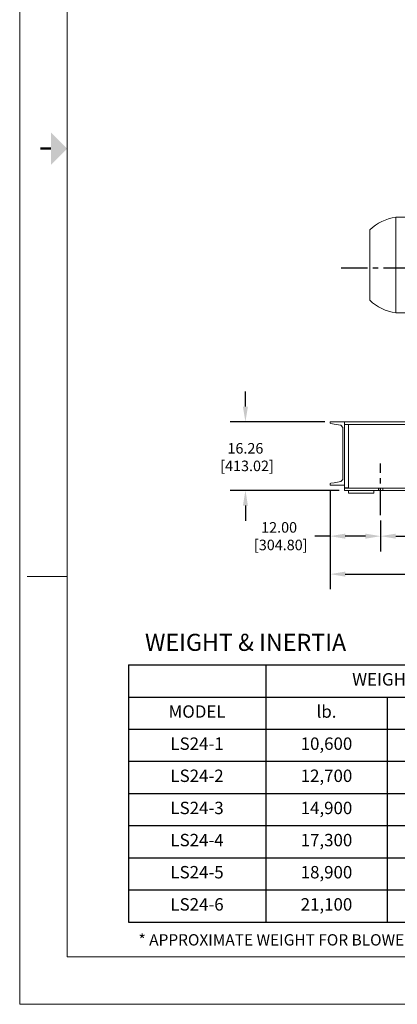
# Model space of a CAD drawing. Units: inches. Extents: x 0 to 533, y 0 to 406.
# Drawn here: x 0 to 90, y 0 to 234 of the extents above; entities that cross this region are included whole.
import ezdxf
from ezdxf.enums import TextEntityAlignment as Align

# ---------------------------------------------------------------- set-up
doc = ezdxf.new("R2010")
doc.units = ezdxf.units.IN
doc.header["$MEASUREMENT"] = 0
doc.linetypes.add('CENTER', pattern=[2, 1.25, -0.25, 0.25, -0.25])
for name, color, linetype in [('CL', 1, 'CENTER'), ('Title Block', 7, 'Continuous'), ('TXT', 7, 'Continuous')]:
    doc.layers.add(name, color=color, linetype=linetype)
doc.styles.add('ACANSTS', font='romans.shx', dxfattribs={"height": 1})
doc.styles.add('Roman', font='romans')
doc.styles.get("Standard").update_dxf_attribs({"font": 'arial.ttf'})
doc.dimstyles.new('STANDARD 2 PLCS', dxfattribs={"dimtxt": 0.125, "dimasz": 0.18, "dimexe": 0.18, "dimexo": 0.0625, "dimgap": 0.09, "dimtad": 0, "dimtih": 1, "dimtoh": 1, "dimzin": 4, "dimdsep": 46, "dimtxsty": 'Standard', "dimcen": 0.09, "dimaunit": 1, "dimadec": 0, "dimazin": 1, "dimtfac": 1, "dimtofl": 0, "dimtmove": 1, "dimatfit": 3, "dimfxl": 1, "dimtolj": 1, "dimtzin": 4, "dimarcsym": 0})

# ---------------------------------------------------------------- blocks, each defined once
blk = doc.blocks.new('*T4')
at = {"layer": 'Title Block', "color": 0, "linetype": 'ByBlock', "lineweight": -2, "transparency": 16777216}
for p, q in [((0, 0), (139.05, 0)), ((0, 0), (0, -60.99)), ((32.6, 0), (32.6, -60.99)), ((88.81, 0), (88.81, -60.99)), ((139.05, 0), (139.05, -60.99)), ((0, -7.62), (139.05, -7.62)), ((61.45, -7.62), (61.45, -60.99)), ((115.42, -7.62), (115.42, -60.99)), ((0, -15.25), (139.05, -15.25)), ((0, -22.87), (139.05, -22.87)), ((0, -30.49), (139.05, -30.49)), ((0, -38.12), (139.05, -38.12)), ((0, -45.74), (139.05, -45.74)), ((0, -53.36), (139.05, -53.36)), ((0, -60.99), (139.05, -60.99))]:
    blk.add_line(p, q, dxfattribs=at)
at = {"layer": 'Title Block', "color": 0, "lineweight": 15, "transparency": 16777216, "attachment_point": 5, "style": 'Roman'}
for s, insert, char_height, width in [('WEIGHT', (60.71, -3.81), 2.94, 54.0854), ('INERTIA', (113.93, -3.81), 2.75, 48.1049), ('lb.', (47.03, -11.44), 2.94, 26.7191), ('MODEL', (16.3, -11.44), 2.94, 30.4765), ('kg.', (75.13, -11.44), 2.362, 25.2401), ('lb.-ft.2', (102.12, -11.44), 2.362, 24.4806), ('kg.-m.2', (127.23, -11.44), 2.362, 21.4981), ('LS24-1', (16.3, -19.06), 2.94, 30.4765), ('10,600', (47.03, -19.06), 2.94, 26.7191), ('4,808', (75.13, -19.06), 2.94, 25.2401), ('74', (102.12, -19.06), 2.94, 24.4806), ('3.12', (127.23, -19.06), 2.94, 21.4981), ('LS24-2', (16.3, -26.68), 2.94, 30.4765), ('12,700', (47.03, -26.68), 2.94, 26.7191), ('5,761', (75.13, -26.68), 2.94, 25.2401), ('126', (102.12, -26.68), 2.94, 24.4806), ('5.31', (127.23, -26.68), 2.94, 21.4981), ('LS24-3', (16.3, -34.31), 2.94, 30.4765), ('14,900', (47.03, -34.31), 2.94, 26.7191), ('6,759', (75.13, -34.31), 2.94, 25.2401), ('179', (102.12, -34.31), 2.94, 24.4806), ('7.54', (127.23, -34.31), 2.94, 21.4981), ('LS24-4', (16.3, -41.93), 2.94, 30.4765), ('17,300', (47.03, -41.93), 2.94, 26.7191), ('7,847', (75.13, -41.93), 2.94, 25.2401), ('232', (102.12, -41.93), 2.94, 24.4806), ('9.78', (127.23, -41.93), 2.94, 21.4981), ('LS24-5', (16.3, -49.55), 2.94, 30.4765), ('18,900', (47.03, -49.55), 2.94, 26.7191), ('8,573', (75.13, -49.55), 2.94, 25.2401), ('284', (102.12, -49.55), 2.94, 24.4806), ('11.97', (127.23, -49.55), 2.94, 21.4981), ('LS24-6', (16.3, -57.18), 2.94, 30.4765), ('21,100', (47.03, -57.18), 2.94, 26.7191), ('9,571', (75.13, -57.18), 2.94, 25.2401), ('337', (102.12, -57.18), 2.94, 24.4806), ('14.2', (127.23, -57.18), 2.94, 21.4981)]:
    blk.add_mtext(s, dxfattribs=dict(at, insert=insert, char_height=char_height, width=width))
blk = doc.blocks.new('*D12')
at = {"color": 0, "lineweight": -2, "transparency": 16777216}
for p, q in [((53.57, 141.75), (53.57, 145.35)), ((72.41, 138.15), (49.97, 138.15)), ((75.81, 121.89), (49.97, 121.89)), ((53.57, 118.29), (53.57, 114.69))]:
    blk.add_line(p, q, dxfattribs=at)
at = {"color": 0, "transparency": 16777216}
for points in [[(52.97, 141.75), (54.17, 141.75), (53.57, 138.15)], [(52.97, 118.29), (54.17, 118.29), (53.57, 121.89)]]:
    blk.add_solid(points, dxfattribs=at)
at = {"layer": 'Defpoints', "color": 0, "transparency": 16777216}
for p in [(73.66, 138.15), (53.57, 121.89), (77.06, 121.89)]:
    blk.add_point(p, dxfattribs=at)
at = {"color": 0, "transparency": 16777216, "insert": (53.57, 129.78), "char_height": 2.5, "attachment_point": 5}
blk.add_mtext('\\A1;16.26\\P [413.02]', dxfattribs=at)
blk = doc.blocks.new('*D13')
at = {"color": 0, "lineweight": -2, "transparency": 16777216}
for p, q in [((85.66, 114.76), (85.66, 107.43)), ((151.66, 114.76), (151.66, 107.43)), ((89.26, 111.03), (113.78, 111.03)), ((148.06, 111.03), (124.5, 111.03))]:
    blk.add_line(p, q, dxfattribs=at)
at = {"color": 0, "transparency": 16777216}
for points in [[(89.26, 111.63), (89.26, 110.43), (85.66, 111.03)], [(148.06, 111.63), (148.06, 110.43), (151.66, 111.03)]]:
    blk.add_solid(points, dxfattribs=at)
at = {"layer": 'Defpoints', "color": 0, "transparency": 16777216}
for p in [(85.66, 116.01), (151.66, 116.01), (151.66, 111.03)]:
    blk.add_point(p, dxfattribs=at)
at = {"color": 0, "transparency": 16777216, "insert": (119.14, 111.03), "char_height": 2.5, "attachment_point": 5}
blk.add_mtext('\\A1;2X F', dxfattribs=at)
blk = doc.blocks.new('*D14')
at = {"color": 0, "lineweight": -2, "transparency": 16777216}
for p, q in [((73.66, 121.9), (73.66, 98.42)), ((229.66, 121.9), (229.66, 98.42)), ((77.26, 102.02), (148.52, 102.02)), ((226.06, 102.02), (153.68, 102.02))]:
    blk.add_line(p, q, dxfattribs=at)
at = {"color": 0, "transparency": 16777216}
for points in [[(77.26, 102.62), (77.26, 101.42), (73.66, 102.02)], [(226.06, 102.62), (226.06, 101.42), (229.66, 102.02)]]:
    blk.add_solid(points, dxfattribs=at)
at = {"layer": 'Defpoints', "color": 0, "transparency": 16777216}
for p in [(73.66, 123.15), (229.66, 123.15), (229.66, 102.02)]:
    blk.add_point(p, dxfattribs=at)
at = {"color": 0, "transparency": 16777216, "insert": (151.1, 102.02), "char_height": 2.5, "attachment_point": 5}
blk.add_mtext('\\A1;L', dxfattribs=at)
blk = doc.blocks.new('*D17')
at = {"color": 0, "lineweight": -2, "transparency": 16777216}
for p, q in [((73.66, 121.9), (73.66, 107.43)), ((85.66, 114.76), (85.66, 107.43)), ((73.66, 111.03), (70.06, 111.03)), ((82.06, 111.03), (77.26, 111.03))]:
    blk.add_line(p, q, dxfattribs=at)
at = {"color": 0, "transparency": 16777216}
for points in [[(77.26, 111.63), (77.26, 110.43), (73.66, 111.03)], [(82.06, 111.63), (82.06, 110.43), (85.66, 111.03)]]:
    blk.add_solid(points, dxfattribs=at)
at = {"layer": 'Defpoints', "color": 0, "transparency": 16777216}
for p in [(73.66, 123.15), (85.66, 116.01), (85.66, 111.03)]:
    blk.add_point(p, dxfattribs=at)
at = {"color": 0, "transparency": 16777216, "insert": (61.57, 111.03), "char_height": 2.5, "attachment_point": 5}
blk.add_mtext('\\A1;12.00\\P [304.80]', dxfattribs=at)
blk = doc.blocks.new('LONE STAR BLOWER TITLE BLOCK (SIZE A)')
at = {"layer": 'Title Block', "lineweight": 15}
for p, q in [((0, 18), (0, 0)), ((0.5, 17.5), (0.5, 0.5)), ((0.078, 4.5), (0.5, 4.5)), ((0.5, 0.5), (23.125, 0.5)), ((0, 0), (23.625, 0))]:
    blk.add_line(p, q, dxfattribs=at)
at = {"layer": 'Title Block', "lineweight": 15, "const_width": 0.0225}
blk.add_lwpolyline([(0.219, 9), (0.331, 9)], dxfattribs=at)
at = {"layer": 'Title Block', "lineweight": 15}
blk.add_solid([(0.331, 8.831), (0.331, 9.169), (0.5, 9)], dxfattribs=at)
at = {"layer": 'Title Block', "lineweight": 15, "style": 'ACANSTS'}
for tag, p, height in [('DRAWING_SUBTITLE', (17.513, 1.977), 0.203), ('CHECK_DATE', (15.496, 1.94), 0.135), ('ENG_DATE', (15.487, 1.603), 0.135), ('DRAWING_SUBTITLE', (17.511, 1.549), 0.203), ('MANUFACTURING', (14.381, 1.271), 0.135), ('MFG_DATE', (15.488, 1.27), 0.135), ('CONTROL', (14.381, 0.933), 0.135), ('CONTROL_DATE', (15.488, 0.932), 0.135), ('CAGE_CODE', (17.727, 0.916), 0.135), ('MODEL_FILE_NAME', (8.295, 0.611), 0.135)]:
    blk.add_attdef(tag, p, '', height=height, dxfattribs=at)
at = {"layer": 'Title Block', "lineweight": 15, "style": 'Roman', "flags": 8}
for tag, height, p in [('DWG_NUMBER', 0.281, (18.91, 1.147)), ('SCALE', 0.135, (17.903, 0.704)), ('SHEETNUMBER', 0.135, (21.256, 0.704)), ('TOTA_SHEETS', 0.135, (21.894, 0.702))]:
    blk.add_attdef(tag, text='', height=height, dxfattribs=at).set_placement(p, align=Align.TOP_LEFT)
at = {"layer": 'Title Block', "lineweight": 15, "style": 'ACANSTS'}
blk.add_attdef('REVISION', text='', height=0.135, dxfattribs=at).set_placement((22.849, 0.893), align=Align.CENTER)

msp = doc.modelspace()

# ---------------------------------------------------------------- linework, layer by layer
at = {"color": 0, "lineweight": 0}
msp.add_lwpolyline([(89.265, 186.677, 0.1548635), (83.092, 183.67), (83.092, 166.985, 0.1549245), (89.265, 163.977), (93.381, 163.977), (93.381, 186.677), (89.265, 186.677), (89.265, 163.976)], format="xyb", dxfattribs=at)
for points in [[(73.658, 138.147), (73.658, 137.948)], [(77.057, 138.147), (74.658, 138.147), (73.658, 138.147)], [(73.658, 137.949), (73.706, 137.803), (73.858, 137.712)], [(77.058, 137.517), (77.058, 138.147), (226.257, 138.147)], [(73.858, 137.712), (74.658, 137.579)], [(76.24, 137.316), (74.657, 137.579)], [(76.658, 136.823), (76.24, 137.316)], [(76.658, 124.472), (76.658, 136.823)], [(77.058, 133.419), (77.058, 137.517)], [(77.058, 137.517), (78.059, 137.517)], [(78.058, 137.517), (226.257, 137.517), (225.257, 137.517)], [(78.058, 133.419), (78.058, 137.517)], [(78.059, 122.517), (77.058, 122.517), (77.058, 133.419)], [(78.058, 122.517), (78.058, 133.419)], [(76.24, 123.978), (74.658, 123.714), (73.858, 123.581)], [(76.24, 123.978), (76.658, 124.472)], [(73.858, 123.581), (73.707, 123.49), (73.658, 123.345)], [(73.658, 123.345), (73.658, 123.147)], [(77.058, 123.147), (73.658, 123.147)], [(77.058, 122.516), (77.058, 122.384)], [(77.058, 121.886), (77.058, 122.384), (226.257, 122.384)], [(77.058, 121.887), (226.257, 121.887)], [(85.158, 122.384), (85.158, 121.886)], [(86.158, 121.887), (86.158, 122.384)]]:
    msp.add_lwpolyline(points, dxfattribs=at)
msp.add_lwpolyline([(78.058, 121.261), (84.057, 121.261), (84.057, 121.887), (78.058, 121.887)], close=True, dxfattribs=at)
at = {"layer": 'CL', "ltscale": 5}
for points in [[(76.32, 174.647), (228.306, 174.647)], [(85.658, 116.011), (85.658, 128.26)]]:
    msp.add_lwpolyline(points, dxfattribs=at)

# ---------------------------------------------------------------- block references
at = {"xscale": 22.55296165068907, "yscale": 22.55296165068907, "zscale": 22.55296165068907}
msp.add_blockref('LONE STAR BLOWER TITLE BLOCK (SIZE A)', (-0.026, -0.008), dxfattribs=at)
msp.add_blockref('*T4', (25.785, 80.493))

# ---------------------------------------------------------------- texts
at = {"lineweight": 15, "insert": (28.188, 16.625), "char_height": 2.688, "attachment_point": 1}
msp.add_mtext_dynamic_manual_height_columns('* APPROXIMATE WEIGHT FOR BLOWER ONLY.', width=132.13105, gutter_width=1, heights=[0], dxfattribs=at)
at = {"layer": 'TXT', "lineweight": 5}
msp.add_text('WEIGHT & INERTIA', height=4.05, dxfattribs=at).set_placement((53.605, 83.821), align=Align.CENTER)

# ---------------------------------------------------------------- dimensions: what is measured, and where the dimension line sits
dim = msp.add_linear_dim(base=(53.568, 121.886), p1=(73.658, 138.147), p2=(77.058, 121.886), angle=90, dimstyle='STANDARD 2 PLCS', override={"dimscale": 20, "dimpost": '\\X', "dimtmove": 0})
dim.commit()
dim.dimension.update_dxf_attribs({"geometry": '*D12', "text_midpoint": (53.568, 129.783), "dimtype": 160})
dim = msp.add_linear_dim(base=(85.658, 111.031), p1=(73.658, 123.147), p2=(85.658, 116.011), dimstyle='STANDARD 2 PLCS', override={"dimscale": 20, "dimpost": '\\X', "dimtmove": 0})
dim.commit()
dim.dimension.update_dxf_attribs({"geometry": '*D17', "text_midpoint": (61.575, 111.031), "dimtype": 160})
for base, p1, p2, text, picture, middle in [((229.656, 102.016), (73.658, 123.147), (229.656, 123.147), 'L', '*D14', (151.099, 102.016)), ((151.657, 111.031), (85.658, 116.011), (151.657, 116.011), '2X F', '*D13', (119.14, 111.031))]:
    dim = msp.add_linear_dim(base=base, p1=p1, p2=p2, text=text, dimstyle='STANDARD 2 PLCS', override={"dimscale": 20, "dimpost": '\\X', "dimtmove": 0})
    dim.commit()
    dim.dimension.update_dxf_attribs({"geometry": picture, "text_midpoint": middle, "dimtype": 160})

doc.saveas('drawing.dxf')
